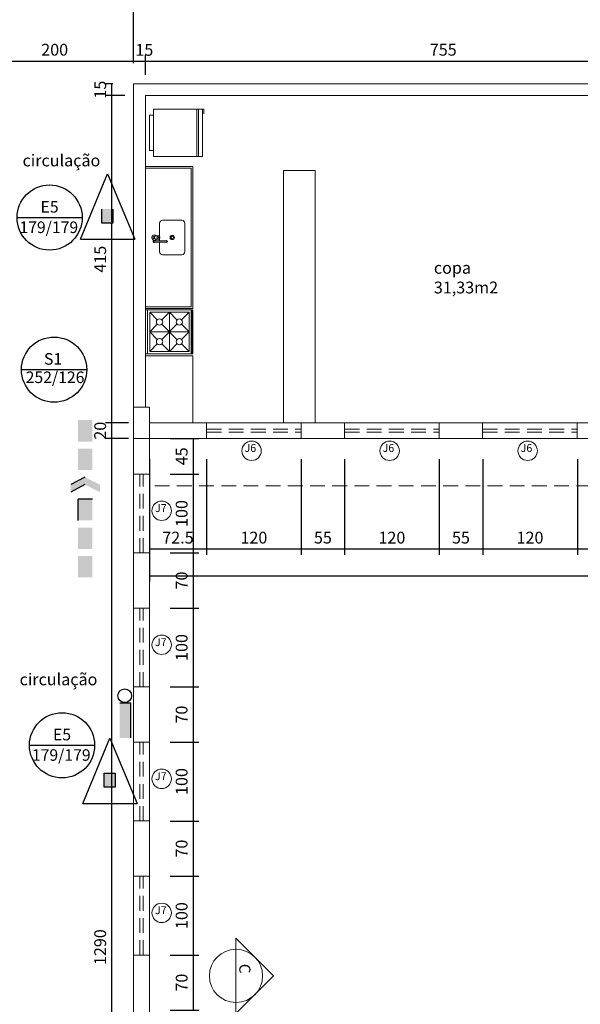
# Model space of a CAD drawing. Extents: x 439 to 1321, y 25 to 109.
# Drawn here: x 654 to 664, y 55 to 72 of the extents above; entities that cross this region are included whole.
import ezdxf
from ezdxf.enums import TextEntityAlignment as Align

# ---------------------------------------------------------------- set-up
doc = ezdxf.new("R2010")
doc.units = 0
doc.header["$MEASUREMENT"] = 0
for name, pattern in [('ACAD_ISO02W100', [15, 12, -3]), ('CONTINUO', [0]), ('HIDDEN', [0.375, 0.25, -0.125])]:
    doc.linetypes.add(name, pattern=pattern)
for name, color, linetype in [('01', 3, 'Continuous'), ('02', 3, 'Continuous'), ('06', 7, 'Continuous'), ('0AUX', 1, 'Continuous'), ('_COTAS', 7, 'CONTINUO'), ('CAIXILHOS', 7, 'Continuous'), ('COTA', 21, 'Continuous'), ('COTAS', 21, 'Continuous'), ('COZ', 3, 'Continuous'), ('Texto', 7, 'Continuous')]:
    doc.layers.add(name, color=color, linetype=linetype)
doc.layers.add('janelas altas', color=3, linetype='ACAD_ISO02W100', lineweight=13)
doc.styles.add('RSA', font='romans.shx')
doc.styles.add('SR100', font='simplex', dxfattribs={"height": 0.25})
doc.styles.get("Standard").update_dxf_attribs({"font": 'times.ttf'})
doc.styles.add('STYLE1', font='arial.ttf')
doc.dimstyles.new('75', dxfattribs={"dimscale": 75, "dimtxt": 0.2, "dimasz": 0.001, "dimexe": 0.1, "dimexo": 0.35, "dimgap": 0.09, "dimtad": 1, "dimzin": 12, "dimdsep": 46, "dimtxsty": 'Standard', "dimblk": 'DOT', "dimcen": 0, "dimclrd": 21, "dimclre": 21, "dimclrt": 21, "dimadec": 0, "dimazin": 0, "dimtfac": 1, "dimtix": 1, "dimtmove": 2, "dimatfit": 3, "dimldrblk": 'DOT', "dimfxl": 0, "dimtolj": 1, "dimtzin": 12, "dimarcsym": 0})

# ---------------------------------------------------------------- blocks, each defined once
blk = doc.blocks.new('GELADE')
at = {"lineweight": 0}
for p, q in [((-27.5, 60), (-27.5, 0)), ((27.5, 60), (-27.5, 60)), ((27.5, 60), (34.5, 60)), ((27.5, 0), (27.5, 60)), ((29.5, 0), (29.5, 60)), ((34.5, 60), (34.5, 0)), ((-27.5, 0), (27.5, 0)), ((34.5, 0), (27.5, 0)), ((34.5, 0), (36.5, 0)), ((36.5, 0), (36.5, 6))]:
    blk.add_line(p, q, dxfattribs=at)
blk.add_lwpolyline([(-27.5, 52.5), (-32.5, 52.5), (-32.5, 7.5), (-27.5, 7.5)], dxfattribs=at)
blk = doc.blocks.new('GELADEIRA')
at = {"lineweight": 0, "rotation": 270}
blk.add_blockref('GELADE', (-30, 34.5), dxfattribs=at)
blk = doc.blocks.new('FOG-4-PL')
at = {"layer": 'COZ', "lineweight": 0}
for p, q in [((0, 0.277), (0, -0.278)), ((0, 0.277), (0.6, 0.277)), ((0.025, 0.277), (0.025, -0.278)), ((0.054, 0.25), (0.15, 0.153)), ((0.054, 0.25), (0.554, 0.25)), ((0.054, 0.25), (0.054, -0.25)), ((0.207, 0.153), (0.304, 0.25)), ((0.304, 0.25), (0.4, 0.153)), ((0.304, 0.25), (0.304, -0.25)), ((0.457, 0.153), (0.554, 0.25)), ((0.554, 0.25), (0.554, -0.25)), ((0.579, 0.277), (0.579, -0.278)), ((0.589, 0.277), (0.589, -0.278)), ((0.6, 0.277), (0.6, -0.278)), ((0.054, 0), (0.15, 0.097)), ((0.15, -0.097), (0.054, 0)), ((0.054, 0), (0.554, 0)), ((0.207, -0.097), (0.4, 0.097)), ((0.207, 0.097), (0.4, -0.097)), ((0.457, 0.097), (0.554, 0)), ((0.554, 0), (0.457, -0.097)), ((0.054, -0.25), (0.15, -0.153)), ((0.304, -0.25), (0.207, -0.153)), ((0.4, -0.153), (0.304, -0.25)), ((0.457, -0.153), (0.554, -0.25)), ((0, -0.278), (0.6, -0.278)), ((0.054, -0.25), (0.554, -0.25))]:
    blk.add_line(p, q, dxfattribs=at)
for centre in [(0.179, 0.125), (0.429, 0.125), (0.179, -0.125), (0.429, -0.125)]:
    blk.add_circle(centre, 0.04, dxfattribs=at)
blk = doc.blocks.new('F004')
at = {"lineweight": 0}
blk.add_line((7.5, -4.5), (7.5, -2.4), dxfattribs=at)
for points in [[(13.4, -6.5), (13.4, -20, 0.414214), (17.4, -24), (44.4, -24, 0.414214), (48.4, -20), (48.4, 20, 0.414214), (44.4, 24), (17.4, 24, 0.414214), (13.4, 20), (13.4, 0.7)], [(6.7, 1.7), (6, 1.7, 0.546464), (4.4, -0.7, -0.10784), (4.5, -1.1), (4.5, -5.5)], [(11.7, 2.5), (8, 2.5, 0.133256), (7.3, 2.3, 0.106756), (6.7, 1.8, 0.082828), (6.3, 1, 0.071352), (6.2, 0, 0.071352), (6.3, -1, 0.082828), (6.7, -1.8, 0.106756), (7.3, -2.3, 0.133256), (8, -2.5), (11.7, -2.5)], [(4.4, -0.7, 0.293273), (6, -1.8), (6.7, -1.8)], [(13.4, -1), (13.4, -4.5, 0.414214)]]:
    blk.add_lwpolyline(points, format="xyb", dxfattribs=at)
for points in [[(11.7, -2.5, 0.133256), (12.4, -2.3, 0.106756), (13, -1.8, 0.082828), (13.3, -1, 0.071352), (13.5, 0, 0.071352), (13.3, 1, 0.082828), (13, 1.8, 0.106756), (12.4, 2.3, 0.133256), (11.7, 2.5, 0.133256), (11.1, 2.3, 0.106756), (10.5, 1.8, 0.082828), (10.1, 1, 0.071352), (10, 0, 0.071352), (10.1, -1, 0.082828), (10.5, -1.8, 0.106756), (11.1, -2.3, 0.133256)], [(12.5, 0.7, 0.133256), (12.3, 0.7, 0.106756), (12.1, 0.5, 0.082828), (12, 0.3, 0.071352), (11.9, 0, 0.071352), (12, -0.3, 0.082828), (12.1, -0.5, 0.106756), (12.3, -0.7, 0.133256), (12.5, -0.8, 0.133256), (12.7, -0.7, 0.106756), (12.8, -0.5, 0.082828), (13, -0.3, 0.071352), (13, 0, 0.071352), (13, 0.3, 0.082828), (12.8, 0.5, 0.106756), (12.7, 0.7, 0.133256)], [(6, -6.5), (23, -6.5, 1), (23, -4.5), (6, -4.5, 1)]]:
    blk.add_lwpolyline(points, format="xyb", close=True, dxfattribs=at)
for radius in [3, 1.75]:
    blk.add_circle((30.9, 0), radius, dxfattribs=at)
for centre, radius, start, end in [((6, 0), 3.5, 45.5847, 244.6231), ((6, -5.5), 1.5, 41.8103, 318.1897), ((6, 0), 3.5, 295.3769, 314.4153), ((23, -5.5), 1.25, 233.1301, 126.8699)]:
    blk.add_arc(centre, radius, start, end, dxfattribs=at)
blk = doc.blocks.new('pia')
at = {"lineweight": 0}
blk.add_blockref('F004', (-13.5, -0.5), dxfattribs=at)
blk = doc.blocks.new('CORTE')
at = {"lineweight": 0}
blk.add_lwpolyline([(-0.849, 0), (0, 0), (-0.424, 0.424)], close=True, dxfattribs=at)
blk.add_circle((-0.424, 0), 0.3, dxfattribs=at)
at = {"lineweight": 0, "style": 'SR100'}
blk.add_attdef('1', text='', height=0.125, dxfattribs=at).set_placement((-0.424, 0.1), align=Align.MIDDLE)
blk = doc.blocks.new('_DOT')
at = {"color": 0, "linetype": 'ByBlock', "lineweight": 0}
blk.add_line((-0.5, 0), (-1, 0), dxfattribs=at)
at = {"color": 0, "linetype": 'ByBlock', "lineweight": 0, "const_width": 0.5}
blk.add_lwpolyline([(-0.25, 0, 1), (0.25, 0, 1)], format="xyb", close=True, dxfattribs=at)
blk = doc.blocks.new('*D240')
at = {"layer": 'COTAS', "color": 21, "lineweight": -2, "transparency": 16777216}
for p, q in [((653.559, 71.208), (653.559, 70.958)), ((656.226, 70.825), (656.226, 70.958)), ((653.56, 70.858), (656.225, 70.858))]:
    blk.add_line(p, q, dxfattribs=at)
at = {"layer": 'Defpoints', "color": 0, "transparency": 16777216}
for p in [(653.559, 70.858), (656.226, 70.858), (656.226, 70.475)]:
    blk.add_point(p, dxfattribs=at)
at = {"layer": 'COTAS', "color": 21, "lineweight": -2, "transparency": 16777216, "xscale": 0.001, "yscale": 0.001, "zscale": 0.001, "rotation": 180}
blk.add_blockref('_DOT', (653.559, 70.858), dxfattribs=at)
at = {"layer": 'COTAS', "color": 21, "lineweight": -2, "transparency": 16777216, "xscale": 0.001, "yscale": 0.001, "zscale": 0.001}
blk.add_blockref('_DOT', (656.226, 70.858), dxfattribs=at)
at = {"layer": 'COTAS', "color": 21, "lineweight": 0, "transparency": 16777216, "insert": (654.892, 71.05), "char_height": 0.2, "attachment_point": 5}
blk.add_mtext('\\A1;200', dxfattribs=at)
blk = doc.blocks.new('*D250')
at = {"layer": 'COTAS', "color": 21, "lineweight": -2, "transparency": 16777216}
for p, q in [((656.226, 70.825), (656.226, 70.958)), ((656.426, 70.625), (656.426, 70.958)), ((656.227, 70.858), (656.425, 70.858))]:
    blk.add_line(p, q, dxfattribs=at)
at = {"layer": 'Defpoints', "color": 0, "transparency": 16777216}
for p in [(656.426, 70.858), (656.226, 70.475), (656.426, 70.275)]:
    blk.add_point(p, dxfattribs=at)
at = {"layer": 'COTAS', "color": 21, "lineweight": -2, "transparency": 16777216, "xscale": 0.001, "yscale": 0.001, "zscale": 0.001, "rotation": 180}
blk.add_blockref('_DOT', (656.226, 70.858), dxfattribs=at)
at = {"layer": 'COTAS', "color": 21, "lineweight": -2, "transparency": 16777216, "xscale": 0.001, "yscale": 0.001, "zscale": 0.001}
blk.add_blockref('_DOT', (656.426, 70.858), dxfattribs=at)
at = {"layer": 'COTAS', "color": 21, "lineweight": 0, "transparency": 16777216, "insert": (656.407, 71.048), "char_height": 0.2, "attachment_point": 5}
blk.add_mtext('\\A1;15', dxfattribs=at)
blk = doc.blocks.new('*D251')
at = {"layer": 'COTAS', "color": 21, "lineweight": -2, "transparency": 16777216}
for p, q in [((656.426, 70.625), (656.426, 70.958)), ((666.492, 70.625), (666.492, 70.958)), ((656.427, 70.858), (666.491, 70.858))]:
    blk.add_line(p, q, dxfattribs=at)
at = {"layer": 'Defpoints', "color": 0, "transparency": 16777216}
for p in [(666.492, 70.858), (656.426, 70.275), (666.492, 70.275)]:
    blk.add_point(p, dxfattribs=at)
at = {"layer": 'COTAS', "color": 21, "lineweight": -2, "transparency": 16777216, "xscale": 0.001, "yscale": 0.001, "zscale": 0.001, "rotation": 180}
blk.add_blockref('_DOT', (656.426, 70.858), dxfattribs=at)
at = {"layer": 'COTAS', "color": 21, "lineweight": -2, "transparency": 16777216, "xscale": 0.001, "yscale": 0.001, "zscale": 0.001}
blk.add_blockref('_DOT', (666.492, 70.858), dxfattribs=at)
at = {"layer": 'COTAS', "color": 21, "lineweight": 0, "transparency": 16777216, "insert": (661.459, 71.05), "char_height": 0.2, "attachment_point": 5}
blk.add_mtext('\\A1;755', dxfattribs=at)
blk = doc.blocks.new('*D268')
at = {"layer": 'COTAS', "color": 21, "lineweight": -2, "transparency": 16777216}
for p, q in [((656.226, 70.825), (656.226, 72.341)), ((696.759, 70.825), (696.759, 72.341)), ((656.227, 72.241), (696.758, 72.241))]:
    blk.add_line(p, q, dxfattribs=at)
at = {"layer": 'Defpoints', "color": 0, "transparency": 16777216}
for p in [(696.759, 72.241), (656.226, 70.475), (696.759, 70.475)]:
    blk.add_point(p, dxfattribs=at)
at = {"layer": 'COTAS', "color": 21, "lineweight": -2, "transparency": 16777216, "xscale": 0.001, "yscale": 0.001, "zscale": 0.001, "rotation": 180}
blk.add_blockref('_DOT', (656.226, 72.241), dxfattribs=at)
at = {"layer": 'COTAS', "color": 21, "lineweight": -2, "transparency": 16777216, "xscale": 0.001, "yscale": 0.001, "zscale": 0.001}
blk.add_blockref('_DOT', (696.759, 72.241), dxfattribs=at)
at = {"layer": 'COTAS', "color": 21, "lineweight": 0, "transparency": 16777216, "insert": (677.102, 72.44), "char_height": 0.2, "attachment_point": 5}
blk.add_mtext('\\A1;3040', dxfattribs=at)
blk = doc.blocks.new('*D278')
at = {"layer": 'COTAS', "color": 21, "lineweight": -2, "transparency": 16777216}
for p, q in [((655.876, 70.475), (655.753, 70.475)), ((655.853, 70.476), (655.853, 70.477)), ((655.853, 70.475), (655.853, 70.275)), ((656.076, 70.275), (655.753, 70.275)), ((655.853, 70.274), (655.853, 70.273))]:
    blk.add_line(p, q, dxfattribs=at)
at = {"layer": 'Defpoints', "color": 0, "transparency": 16777216}
for p in [(656.226, 70.475), (655.853, 70.275), (656.426, 70.275)]:
    blk.add_point(p, dxfattribs=at)
at = {"layer": 'COTAS', "color": 21, "lineweight": -2, "transparency": 16777216, "xscale": 0.001, "yscale": 0.001, "zscale": 0.001}
for p, rotation in [((655.853, 70.475), 270), ((655.853, 70.275), 90)]:
    blk.add_blockref('_DOT', p, dxfattribs=dict(at, rotation=rotation))
at = {"layer": 'COTAS', "color": 21, "lineweight": 0, "transparency": 16777216, "insert": (655.661, 70.375), "char_height": 0.2, "attachment_point": 5, "rotation": 90}
blk.add_mtext('\\A1;15', dxfattribs=at)
blk = doc.blocks.new('*D279')
at = {"layer": 'COTAS', "color": 21, "lineweight": -2, "transparency": 16777216}
for p, q in [((656.076, 70.275), (655.753, 70.275)), ((655.853, 70.274), (655.853, 64.743)), ((656.142, 64.742), (655.753, 64.742))]:
    blk.add_line(p, q, dxfattribs=at)
at = {"layer": 'Defpoints', "color": 0, "transparency": 16777216}
for p in [(656.426, 70.275), (655.853, 64.742), (656.492, 64.742)]:
    blk.add_point(p, dxfattribs=at)
at = {"layer": 'COTAS', "color": 21, "lineweight": -2, "transparency": 16777216, "xscale": 0.001, "yscale": 0.001, "zscale": 0.001}
for p, rotation in [((655.853, 70.275), 90), ((655.853, 64.742), 270)]:
    blk.add_blockref('_DOT', p, dxfattribs=dict(at, rotation=rotation))
at = {"layer": 'COTAS', "color": 21, "lineweight": 0, "transparency": 16777216, "insert": (655.661, 67.508), "char_height": 0.2, "attachment_point": 5, "rotation": 90}
blk.add_mtext('\\A1;415', dxfattribs=at)
blk = doc.blocks.new('*D280')
at = {"layer": 'COTAS', "color": 21, "lineweight": -2, "transparency": 16777216}
for p, q in [((656.142, 64.742), (655.753, 64.742)), ((655.853, 64.743), (655.853, 64.744)), ((655.853, 64.742), (655.853, 64.475)), ((656.142, 64.475), (655.753, 64.475)), ((655.853, 64.474), (655.853, 64.473))]:
    blk.add_line(p, q, dxfattribs=at)
at = {"layer": 'Defpoints', "color": 0, "transparency": 16777216}
for p in [(656.492, 64.742), (655.853, 64.475), (656.492, 64.475)]:
    blk.add_point(p, dxfattribs=at)
at = {"layer": 'COTAS', "color": 21, "lineweight": -2, "transparency": 16777216, "xscale": 0.001, "yscale": 0.001, "zscale": 0.001}
for p, rotation in [((655.853, 64.742), 270), ((655.853, 64.475), 90)]:
    blk.add_blockref('_DOT', p, dxfattribs=dict(at, rotation=rotation))
at = {"layer": 'COTAS', "color": 21, "lineweight": 0, "transparency": 16777216, "insert": (655.661, 64.608), "char_height": 0.2, "attachment_point": 5, "rotation": 90}
blk.add_mtext('\\A1;20', dxfattribs=at)
blk = doc.blocks.new('*D281')
at = {"layer": '06', "color": 21, "lineweight": -2, "transparency": 16777216}
for p, q in [((656.142, 64.475), (655.753, 64.475)), ((655.853, 64.474), (655.853, 47.276)), ((656.009, 47.275), (655.753, 47.275))]:
    blk.add_line(p, q, dxfattribs=at)
at = {"layer": 'Defpoints', "color": 0, "transparency": 16777216}
for p in [(656.492, 64.475), (655.853, 47.275), (656.359, 47.275)]:
    blk.add_point(p, dxfattribs=at)
at = {"layer": '06', "color": 21, "lineweight": -2, "transparency": 16777216, "xscale": 0.001, "yscale": 0.001, "zscale": 0.001}
for p, rotation in [((655.853, 64.475), 90), ((655.853, 47.275), 270)]:
    blk.add_blockref('_DOT', p, dxfattribs=dict(at, rotation=rotation))
at = {"layer": '06', "color": 21, "lineweight": 0, "transparency": 16777216, "insert": (655.661, 55.875), "char_height": 0.2, "attachment_point": 5, "rotation": 90}
blk.add_mtext('\\A1;1290', dxfattribs=at)
blk = doc.blocks.new('*D288')
at = {"layer": 'COTAS', "color": 21, "lineweight": -2, "transparency": 16777216}
for p, q in [((656.842, 64.475), (657.33, 64.475)), ((657.23, 64.474), (657.23, 63.876)), ((656.842, 63.875), (657.33, 63.875))]:
    blk.add_line(p, q, dxfattribs=at)
at = {"layer": 'Defpoints', "color": 0, "transparency": 16777216}
for p in [(656.492, 64.475), (656.492, 63.875), (657.23, 63.875)]:
    blk.add_point(p, dxfattribs=at)
at = {"layer": 'COTAS', "color": 21, "lineweight": -2, "transparency": 16777216, "xscale": 0.001, "yscale": 0.001, "zscale": 0.001}
for p, rotation in [((657.23, 64.475), 90), ((657.23, 63.875), 270)]:
    blk.add_blockref('_DOT', p, dxfattribs=dict(at, rotation=rotation))
at = {"layer": 'COTAS', "color": 21, "lineweight": 0, "transparency": 16777216, "insert": (657.038, 64.175), "char_height": 0.2, "attachment_point": 5, "rotation": 90}
blk.add_mtext('\\A1;45', dxfattribs=at)
blk = doc.blocks.new('*D289')
at = {"layer": 'COTAS', "color": 21, "lineweight": -2, "transparency": 16777216}
for p, q in [((656.842, 63.875), (657.33, 63.875)), ((657.23, 63.874), (657.23, 62.543)), ((656.842, 62.542), (657.33, 62.542))]:
    blk.add_line(p, q, dxfattribs=at)
at = {"layer": 'Defpoints', "color": 0, "transparency": 16777216}
for p in [(656.492, 63.875), (656.492, 62.542), (657.23, 62.542)]:
    blk.add_point(p, dxfattribs=at)
at = {"layer": 'COTAS', "color": 21, "lineweight": -2, "transparency": 16777216, "xscale": 0.001, "yscale": 0.001, "zscale": 0.001}
for p, rotation in [((657.23, 63.875), 90), ((657.23, 62.542), 270)]:
    blk.add_blockref('_DOT', p, dxfattribs=dict(at, rotation=rotation))
at = {"layer": 'COTAS', "color": 21, "lineweight": 0, "transparency": 16777216, "insert": (657.038, 63.208), "char_height": 0.2, "attachment_point": 5, "rotation": 90}
blk.add_mtext('\\A1;100', dxfattribs=at)
blk = doc.blocks.new('*D290')
at = {"layer": 'COTAS', "color": 21, "lineweight": -2, "transparency": 16777216}
for p, q in [((656.842, 62.542), (657.33, 62.542)), ((657.23, 62.541), (657.23, 61.609)), ((656.842, 61.608), (657.33, 61.608))]:
    blk.add_line(p, q, dxfattribs=at)
at = {"layer": 'Defpoints', "color": 0, "transparency": 16777216}
for p in [(656.492, 62.542), (656.492, 61.608), (657.23, 61.608)]:
    blk.add_point(p, dxfattribs=at)
at = {"layer": 'COTAS', "color": 21, "lineweight": -2, "transparency": 16777216, "xscale": 0.001, "yscale": 0.001, "zscale": 0.001}
for p, rotation in [((657.23, 62.542), 90), ((657.23, 61.608), 270)]:
    blk.add_blockref('_DOT', p, dxfattribs=dict(at, rotation=rotation))
at = {"layer": 'COTAS', "color": 21, "lineweight": 0, "transparency": 16777216, "insert": (657.038, 62.075), "char_height": 0.2, "attachment_point": 5, "rotation": 90}
blk.add_mtext('\\A1;70', dxfattribs=at)
blk = doc.blocks.new('*D291')
at = {"layer": 'COTAS', "color": 21, "lineweight": -2, "transparency": 16777216}
for p, q in [((656.842, 61.608), (657.33, 61.608)), ((657.23, 61.607), (657.23, 60.276)), ((656.842, 60.275), (657.33, 60.275))]:
    blk.add_line(p, q, dxfattribs=at)
at = {"layer": 'Defpoints', "color": 0, "transparency": 16777216}
for p in [(656.492, 61.608), (656.492, 60.275), (657.23, 60.275)]:
    blk.add_point(p, dxfattribs=at)
at = {"layer": 'COTAS', "color": 21, "lineweight": -2, "transparency": 16777216, "xscale": 0.001, "yscale": 0.001, "zscale": 0.001}
for p, rotation in [((657.23, 61.608), 90), ((657.23, 60.275), 270)]:
    blk.add_blockref('_DOT', p, dxfattribs=dict(at, rotation=rotation))
at = {"layer": 'COTAS', "color": 21, "lineweight": 0, "transparency": 16777216, "insert": (657.038, 60.942), "char_height": 0.2, "attachment_point": 5, "rotation": 90}
blk.add_mtext('\\A1;100', dxfattribs=at)
blk = doc.blocks.new('*D292')
at = {"layer": 'COTAS', "color": 21, "lineweight": -2, "transparency": 16777216}
for p, q in [((656.842, 60.275), (657.33, 60.275)), ((657.23, 60.274), (657.23, 59.343)), ((656.842, 59.342), (657.33, 59.342))]:
    blk.add_line(p, q, dxfattribs=at)
at = {"layer": 'Defpoints', "color": 0, "transparency": 16777216}
for p in [(656.492, 60.275), (656.492, 59.342), (657.23, 59.342)]:
    blk.add_point(p, dxfattribs=at)
at = {"layer": 'COTAS', "color": 21, "lineweight": -2, "transparency": 16777216, "xscale": 0.001, "yscale": 0.001, "zscale": 0.001}
for p, rotation in [((657.23, 60.275), 90), ((657.23, 59.342), 270)]:
    blk.add_blockref('_DOT', p, dxfattribs=dict(at, rotation=rotation))
at = {"layer": 'COTAS', "color": 21, "lineweight": 0, "transparency": 16777216, "insert": (657.038, 59.808), "char_height": 0.2, "attachment_point": 5, "rotation": 90}
blk.add_mtext('\\A1;70', dxfattribs=at)
blk = doc.blocks.new('*D293')
at = {"layer": 'COTAS', "color": 21, "lineweight": -2, "transparency": 16777216}
for p, q in [((656.842, 59.342), (657.33, 59.342)), ((657.23, 59.341), (657.23, 58.009)), ((656.842, 58.008), (657.33, 58.008))]:
    blk.add_line(p, q, dxfattribs=at)
at = {"layer": 'Defpoints', "color": 0, "transparency": 16777216}
for p in [(656.492, 59.342), (656.492, 58.008), (657.23, 58.008)]:
    blk.add_point(p, dxfattribs=at)
at = {"layer": 'COTAS', "color": 21, "lineweight": -2, "transparency": 16777216, "xscale": 0.001, "yscale": 0.001, "zscale": 0.001}
for p, rotation in [((657.23, 59.342), 90), ((657.23, 58.008), 270)]:
    blk.add_blockref('_DOT', p, dxfattribs=dict(at, rotation=rotation))
at = {"layer": 'COTAS', "color": 21, "lineweight": 0, "transparency": 16777216, "insert": (657.038, 58.675), "char_height": 0.2, "attachment_point": 5, "rotation": 90}
blk.add_mtext('\\A1;100', dxfattribs=at)
blk = doc.blocks.new('*D294')
at = {"layer": 'COTAS', "color": 21, "lineweight": -2, "transparency": 16777216}
for p, q in [((656.842, 58.008), (657.33, 58.008)), ((657.23, 58.007), (657.23, 57.076)), ((656.842, 57.075), (657.33, 57.075))]:
    blk.add_line(p, q, dxfattribs=at)
at = {"layer": 'Defpoints', "color": 0, "transparency": 16777216}
for p in [(656.492, 58.008), (656.492, 57.075), (657.23, 57.075)]:
    blk.add_point(p, dxfattribs=at)
at = {"layer": 'COTAS', "color": 21, "lineweight": -2, "transparency": 16777216, "xscale": 0.001, "yscale": 0.001, "zscale": 0.001}
for p, rotation in [((657.23, 58.008), 90), ((657.23, 57.075), 270)]:
    blk.add_blockref('_DOT', p, dxfattribs=dict(at, rotation=rotation))
at = {"layer": 'COTAS', "color": 21, "lineweight": 0, "transparency": 16777216, "insert": (657.038, 57.542), "char_height": 0.2, "attachment_point": 5, "rotation": 90}
blk.add_mtext('\\A1;70', dxfattribs=at)
blk = doc.blocks.new('*D295')
at = {"layer": 'COTAS', "color": 21, "lineweight": -2, "transparency": 16777216}
for p, q in [((656.842, 57.075), (657.33, 57.075)), ((657.23, 57.074), (657.23, 55.743)), ((656.842, 55.742), (657.33, 55.742))]:
    blk.add_line(p, q, dxfattribs=at)
at = {"layer": 'Defpoints', "color": 0, "transparency": 16777216}
for p in [(656.492, 57.075), (656.492, 55.742), (657.23, 55.742)]:
    blk.add_point(p, dxfattribs=at)
at = {"layer": 'COTAS', "color": 21, "lineweight": -2, "transparency": 16777216, "xscale": 0.001, "yscale": 0.001, "zscale": 0.001}
for p, rotation in [((657.23, 57.075), 90), ((657.23, 55.742), 270)]:
    blk.add_blockref('_DOT', p, dxfattribs=dict(at, rotation=rotation))
at = {"layer": 'COTAS', "color": 21, "lineweight": 0, "transparency": 16777216, "insert": (657.038, 56.408), "char_height": 0.2, "attachment_point": 5, "rotation": 90}
blk.add_mtext('\\A1;100', dxfattribs=at)
blk = doc.blocks.new('*D296')
at = {"layer": 'COTAS', "color": 21, "lineweight": -2, "transparency": 16777216}
for p, q in [((656.842, 55.742), (657.33, 55.742)), ((657.23, 55.741), (657.23, 54.809)), ((656.842, 54.808), (657.33, 54.808))]:
    blk.add_line(p, q, dxfattribs=at)
at = {"layer": 'Defpoints', "color": 0, "transparency": 16777216}
for p in [(656.492, 55.742), (656.492, 54.808), (657.23, 54.808)]:
    blk.add_point(p, dxfattribs=at)
at = {"layer": 'COTAS', "color": 21, "lineweight": -2, "transparency": 16777216, "xscale": 0.001, "yscale": 0.001, "zscale": 0.001}
for p, rotation in [((657.23, 55.742), 90), ((657.23, 54.808), 270)]:
    blk.add_blockref('_DOT', p, dxfattribs=dict(at, rotation=rotation))
at = {"layer": 'COTAS', "color": 21, "lineweight": 0, "transparency": 16777216, "insert": (657.038, 55.275), "char_height": 0.2, "attachment_point": 5, "rotation": 90}
blk.add_mtext('\\A1;70', dxfattribs=at)
blk = doc.blocks.new('*D299')
at = {"layer": 'COTAS', "color": 21, "lineweight": -2, "transparency": 16777216}
for p, q in [((656.492, 64.125), (656.492, 62.508)), ((657.459, 64.125), (657.459, 62.508)), ((656.493, 62.608), (657.458, 62.608))]:
    blk.add_line(p, q, dxfattribs=at)
at = {"layer": 'Defpoints', "color": 0, "transparency": 16777216}
for p in [(656.492, 64.475), (657.459, 64.475), (657.459, 62.608)]:
    blk.add_point(p, dxfattribs=at)
at = {"layer": 'COTAS', "color": 21, "lineweight": -2, "transparency": 16777216, "xscale": 0.001, "yscale": 0.001, "zscale": 0.001, "rotation": 180}
blk.add_blockref('_DOT', (656.492, 62.608), dxfattribs=at)
at = {"layer": 'COTAS', "color": 21, "lineweight": -2, "transparency": 16777216, "xscale": 0.001, "yscale": 0.001, "zscale": 0.001}
blk.add_blockref('_DOT', (657.459, 62.608), dxfattribs=at)
at = {"layer": 'COTAS', "color": 21, "lineweight": 0, "transparency": 16777216, "insert": (656.976, 62.8), "char_height": 0.2, "attachment_point": 5}
blk.add_mtext('\\A1;72.5', dxfattribs=at)
blk = doc.blocks.new('*D300')
at = {"layer": 'COTAS', "color": 21, "lineweight": -2, "transparency": 16777216}
for p, q in [((657.459, 64.125), (657.459, 62.508)), ((659.059, 64.125), (659.059, 62.508)), ((657.46, 62.608), (659.058, 62.608))]:
    blk.add_line(p, q, dxfattribs=at)
at = {"layer": 'Defpoints', "color": 0, "transparency": 16777216}
for p in [(657.459, 64.475), (659.059, 64.475), (659.059, 62.608)]:
    blk.add_point(p, dxfattribs=at)
at = {"layer": 'COTAS', "color": 21, "lineweight": -2, "transparency": 16777216, "xscale": 0.001, "yscale": 0.001, "zscale": 0.001, "rotation": 180}
blk.add_blockref('_DOT', (657.459, 62.608), dxfattribs=at)
at = {"layer": 'COTAS', "color": 21, "lineweight": -2, "transparency": 16777216, "xscale": 0.001, "yscale": 0.001, "zscale": 0.001}
blk.add_blockref('_DOT', (659.059, 62.608), dxfattribs=at)
at = {"layer": 'COTAS', "color": 21, "lineweight": 0, "transparency": 16777216, "insert": (658.259, 62.8), "char_height": 0.2, "attachment_point": 5}
blk.add_mtext('\\A1;120', dxfattribs=at)
blk = doc.blocks.new('*D301')
at = {"layer": 'COTAS', "color": 21, "lineweight": -2, "transparency": 16777216}
for p, q in [((659.059, 64.125), (659.059, 62.508)), ((659.792, 64.125), (659.792, 62.508)), ((659.06, 62.608), (659.791, 62.608))]:
    blk.add_line(p, q, dxfattribs=at)
at = {"layer": 'Defpoints', "color": 0, "transparency": 16777216}
for p in [(659.059, 64.475), (659.792, 64.475), (659.792, 62.608)]:
    blk.add_point(p, dxfattribs=at)
at = {"layer": 'COTAS', "color": 21, "lineweight": -2, "transparency": 16777216, "xscale": 0.001, "yscale": 0.001, "zscale": 0.001, "rotation": 180}
blk.add_blockref('_DOT', (659.059, 62.608), dxfattribs=at)
at = {"layer": 'COTAS', "color": 21, "lineweight": -2, "transparency": 16777216, "xscale": 0.001, "yscale": 0.001, "zscale": 0.001}
blk.add_blockref('_DOT', (659.792, 62.608), dxfattribs=at)
at = {"layer": 'COTAS', "color": 21, "lineweight": 0, "transparency": 16777216, "insert": (659.426, 62.8), "char_height": 0.2, "attachment_point": 5}
blk.add_mtext('\\A1;55', dxfattribs=at)
blk = doc.blocks.new('*D302')
at = {"layer": 'COTAS', "color": 21, "lineweight": -2, "transparency": 16777216}
for p, q in [((659.792, 64.125), (659.792, 62.508)), ((661.392, 64.125), (661.392, 62.508)), ((659.793, 62.608), (661.391, 62.608))]:
    blk.add_line(p, q, dxfattribs=at)
at = {"layer": 'Defpoints', "color": 0, "transparency": 16777216}
for p in [(659.792, 64.475), (661.392, 64.475), (661.392, 62.608)]:
    blk.add_point(p, dxfattribs=at)
at = {"layer": 'COTAS', "color": 21, "lineweight": -2, "transparency": 16777216, "xscale": 0.001, "yscale": 0.001, "zscale": 0.001, "rotation": 180}
blk.add_blockref('_DOT', (659.792, 62.608), dxfattribs=at)
at = {"layer": 'COTAS', "color": 21, "lineweight": -2, "transparency": 16777216, "xscale": 0.001, "yscale": 0.001, "zscale": 0.001}
blk.add_blockref('_DOT', (661.392, 62.608), dxfattribs=at)
at = {"layer": 'COTAS', "color": 21, "lineweight": 0, "transparency": 16777216, "insert": (660.592, 62.8), "char_height": 0.2, "attachment_point": 5}
blk.add_mtext('\\A1;120', dxfattribs=at)
blk = doc.blocks.new('*D303')
at = {"layer": 'COTAS', "color": 21, "lineweight": -2, "transparency": 16777216}
for p, q in [((661.392, 64.125), (661.392, 62.508)), ((662.126, 64.125), (662.126, 62.508)), ((661.393, 62.608), (662.125, 62.608))]:
    blk.add_line(p, q, dxfattribs=at)
at = {"layer": 'Defpoints', "color": 0, "transparency": 16777216}
for p in [(661.392, 64.475), (662.126, 64.475), (662.126, 62.608)]:
    blk.add_point(p, dxfattribs=at)
at = {"layer": 'COTAS', "color": 21, "lineweight": -2, "transparency": 16777216, "xscale": 0.001, "yscale": 0.001, "zscale": 0.001, "rotation": 180}
blk.add_blockref('_DOT', (661.392, 62.608), dxfattribs=at)
at = {"layer": 'COTAS', "color": 21, "lineweight": -2, "transparency": 16777216, "xscale": 0.001, "yscale": 0.001, "zscale": 0.001}
blk.add_blockref('_DOT', (662.126, 62.608), dxfattribs=at)
at = {"layer": 'COTAS', "color": 21, "lineweight": 0, "transparency": 16777216, "insert": (661.759, 62.8), "char_height": 0.2, "attachment_point": 5}
blk.add_mtext('\\A1;55', dxfattribs=at)
blk = doc.blocks.new('*D304')
at = {"layer": 'COTAS', "color": 21, "lineweight": -2, "transparency": 16777216}
for p, q in [((662.126, 64.125), (662.126, 62.508)), ((663.726, 64.125), (663.726, 62.508)), ((662.127, 62.608), (663.725, 62.608))]:
    blk.add_line(p, q, dxfattribs=at)
at = {"layer": 'Defpoints', "color": 0, "transparency": 16777216}
for p in [(662.126, 64.475), (663.726, 64.475), (663.726, 62.608)]:
    blk.add_point(p, dxfattribs=at)
at = {"layer": 'COTAS', "color": 21, "lineweight": -2, "transparency": 16777216, "xscale": 0.001, "yscale": 0.001, "zscale": 0.001, "rotation": 180}
blk.add_blockref('_DOT', (662.126, 62.608), dxfattribs=at)
at = {"layer": 'COTAS', "color": 21, "lineweight": -2, "transparency": 16777216, "xscale": 0.001, "yscale": 0.001, "zscale": 0.001}
blk.add_blockref('_DOT', (663.726, 62.608), dxfattribs=at)
at = {"layer": 'COTAS', "color": 21, "lineweight": 0, "transparency": 16777216, "insert": (662.926, 62.8), "char_height": 0.2, "attachment_point": 5}
blk.add_mtext('\\A1;120', dxfattribs=at)
blk = doc.blocks.new('*D305')
at = {"layer": 'COTAS', "color": 21, "lineweight": -2, "transparency": 16777216}
for p, q in [((663.726, 64.125), (663.726, 62.508)), ((664.459, 63.792), (664.459, 62.508)), ((663.727, 62.608), (664.458, 62.608))]:
    blk.add_line(p, q, dxfattribs=at)
at = {"layer": 'Defpoints', "color": 0, "transparency": 16777216}
for p in [(663.726, 64.475), (664.459, 64.142), (664.459, 62.608)]:
    blk.add_point(p, dxfattribs=at)
at = {"layer": 'COTAS', "color": 21, "lineweight": -2, "transparency": 16777216, "xscale": 0.001, "yscale": 0.001, "zscale": 0.001, "rotation": 180}
blk.add_blockref('_DOT', (663.726, 62.608), dxfattribs=at)
at = {"layer": 'COTAS', "color": 21, "lineweight": -2, "transparency": 16777216, "xscale": 0.001, "yscale": 0.001, "zscale": 0.001}
blk.add_blockref('_DOT', (664.459, 62.608), dxfattribs=at)
at = {"layer": 'COTAS', "color": 21, "lineweight": 0, "transparency": 16777216, "insert": (664.092, 62.8), "char_height": 0.2, "attachment_point": 5}
blk.add_mtext('\\A1;55', dxfattribs=at)
blk = doc.blocks.new('*D343')
at = {"layer": 'COTAS', "color": 21, "lineweight": -2, "transparency": 16777216}
for p, q in [((656.492, 64.125), (656.492, 62.056)), ((706.226, 64.125), (706.226, 62.056)), ((656.493, 62.156), (706.225, 62.156))]:
    blk.add_line(p, q, dxfattribs=at)
at = {"layer": 'Defpoints', "color": 0, "transparency": 16777216}
for p in [(656.492, 64.475), (706.226, 64.475), (706.226, 62.156)]:
    blk.add_point(p, dxfattribs=at)
at = {"layer": 'COTAS', "color": 21, "lineweight": -2, "transparency": 16777216, "xscale": 0.001, "yscale": 0.001, "zscale": 0.001, "rotation": 180}
blk.add_blockref('_DOT', (656.492, 62.156), dxfattribs=at)
at = {"layer": 'COTAS', "color": 21, "lineweight": -2, "transparency": 16777216, "xscale": 0.001, "yscale": 0.001, "zscale": 0.001}
blk.add_blockref('_DOT', (706.226, 62.156), dxfattribs=at)
at = {"layer": 'COTAS', "color": 21, "lineweight": 0, "transparency": 16777216, "insert": (681.359, 62.348), "char_height": 0.2, "attachment_point": 5}
blk.add_mtext('\\A1;3730', dxfattribs=at)
blk = doc.blocks.new('A$C73F05F1E')
at = {"layer": '0AUX', "color": 1, "linetype": 'Continuous', "ltscale": 0.009}
blk.add_line((0, 0.551), (1.102, 0.551), dxfattribs=at)
at = {"layer": '0AUX', "color": 1}
blk.add_circle((0.551, 0.551), 0.551, dxfattribs=at)
at = {"layer": '0AUX', "color": 1, "linetype": 'Continuous', "ltscale": 0.009, "style": 'STYLE1'}
for s, p in [('E5', (0.398, 0.635)), ('179/179', (0.041, 0.289))]:
    blk.add_text(s, height=0.1955, dxfattribs=at).set_placement(p)
blk = doc.blocks.new('A$C1148118D')
at = {"layer": 'CAIXILHOS'}
blk.add_hatch(color=1, dxfattribs=at).paths.add_polyline_path([(0.029, 0), (0.21, 0), (0.21, 0.59), (0.029, 0.59)])
blk.add_hatch(color=1, dxfattribs=at).paths.add_polyline_path([(0.029, 0), (0.21, 0), (0.21, 0.59), (0.029, 0.59)])
at = {"layer": 'Texto', "color": 1}
for p, q in [((0.029, 0.59), (0.21, 0.59)), ((0.029, 0.59), (0.21, 0.59)), ((0.21, 0.59), (0.21, 0)), ((0.21, 0.59), (0.21, 0))]:
    blk.add_line(p, q, dxfattribs=at)
blk.add_circle((0.115, 0.712), 0.115, dxfattribs=at)
blk.add_circle((0.115, 0.712), 0.115, dxfattribs=at)
blk = doc.blocks.new('A$C737C55B6')
blk.add_hatch(color=1).paths.add_polyline_path([(0.547, 0.509), (0.364, 0.509), (0.364, 0.272), (0.547, 0.272)])
at = {"layer": '0AUX', "color": 1, "linetype": 'Continuous', "ltscale": 0.009}
for p, q in [((0, 0), (0.459, 1.103)), ((0.459, 1.103), (0.919, 0)), ((0.364, 0.272), (0.364, 0.509)), ((0.364, 0.509), (0.547, 0.509)), ((0.364, 0.272), (0.364, 0.509)), ((0.364, 0.509), (0.547, 0.509)), ((0.547, 0.509), (0.547, 0.272)), ((0.547, 0.509), (0.547, 0.272)), ((0.547, 0.272), (0.364, 0.272)), ((0.547, 0.272), (0.364, 0.272)), ((0, 0), (0.919, 0))]:
    blk.add_line(p, q, dxfattribs=at)
blk = doc.blocks.new('A$C6ABD490C')
blk.add_hatch(color=1).paths.add_polyline_path([(0.547, 0.509), (0.364, 0.509), (0.364, 0.272), (0.547, 0.272)])
at = {"layer": '0AUX', "color": 1, "linetype": 'Continuous', "ltscale": 0.009}
for p, q in [((0, 0), (0.459, 1.103)), ((0.459, 1.103), (0.919, 0)), ((0.364, 0.272), (0.364, 0.509)), ((0.364, 0.272), (0.364, 0.509)), ((0.547, 0.509), (0.547, 0.272)), ((0.547, 0.509), (0.547, 0.272)), ((0.547, 0.272), (0.364, 0.272)), ((0.547, 0.272), (0.364, 0.272)), ((0, 0), (0.919, 0))]:
    blk.add_line(p, q, dxfattribs=at)
blk = doc.blocks.new('A$C649812BC')
at = {"layer": '0AUX'}
h = blk.add_hatch(color=1, dxfattribs=at)
h.paths.add_polyline_path([(2.66, 0.125), (2.66, 0.367), (2.298, 0.367), (2.298, 0.125)])
h.paths.add_polyline_path([(1.816, 0.125), (2.178, 0.125), (2.178, 0.367), (1.816, 0.367)])
h.paths.add_polyline_path([(1.695, 0.367), (1.334, 0.367), (1.334, 0.125), (1.695, 0.125)])
h.paths.add_polyline_path([(1.09, 0.241), (1.216, 0.492), (1.09, 0.492), (0.965, 0.241), (1.09, 0), (1.216, 0)])
h.paths.add_polyline_path([(0.482, 0.367), (0.482, 0.125), (0.844, 0.125), (0.844, 0.367)])
h.paths.add_polyline_path([(0, 0.367), (0, 0.125), (0.362, 0.125), (0.362, 0.367)])
at = {"layer": '0AUX', "color": 1}
for p, q in [((1.334, 0.367), (1.334, 0.125)), ((0.965, 0.241), (1.09, 0)), ((1.09, 0.241), (1.216, 0)), ((1.695, 0.125), (1.334, 0.125))]:
    blk.add_line(p, q, dxfattribs=at)
blk = doc.blocks.new('PLACA MOD')
at = {"layer": '0AUX', "color": 1, "linetype": 'Continuous', "ltscale": 0.009}
blk.add_line((3172, -9765.4), (3318.9, -9765.4), dxfattribs=at)
blk.add_circle((3245.4, -9765.4), 73.5, dxfattribs=at)
blk = doc.blocks.new('A$C70E61B67')
at = {"color": 1, "lineweight": 211, "xscale": 0.0075, "yscale": 0.0075, "zscale": 0.0075}
blk.add_blockref('PLACA MOD', (-23.79, 73.791), dxfattribs=at)
at = {"layer": '0AUX', "color": 1, "linetype": 'Continuous', "ltscale": 0.009, "style": 'STYLE1'}
for s, p in [('S1', (0.381, 0.635)), ('252/126', (0.071, 0.324))]:
    blk.add_text(s, height=0.1955, dxfattribs=at).set_placement(p)

msp = doc.modelspace()

# ---------------------------------------------------------------- linework, layer by layer
at = {"layer": '01', "lineweight": 0, "ltscale": 0.01}
for centre in [(658.219961, 64.267992), (660.553294, 64.267992), (662.886628, 64.267992), (656.700825, 63.254568), (656.700825, 60.987901), (656.700825, 58.721235), (656.700825, 56.454568)]:
    msp.add_circle(centre, 0.164115, dxfattribs=at)
at = {"layer": '02', "color": 0, "lineweight": 0}
msp.add_line((659.292368, 69.008375), (658.759035, 69.008375), dxfattribs=at)
at = {"layer": '02', "linetype": 'HIDDEN', "lineweight": 0}
for p, q in [((657.459035, 64.635042), (659.059035, 64.635042)), ((659.792368, 64.635042), (661.392368, 64.635042)), ((662.125702, 64.635042), (663.725702, 64.635042)), ((657.459035, 64.581708), (659.059035, 64.581708)), ((659.792368, 64.581708), (661.392368, 64.581708)), ((662.125702, 64.581708), (663.725702, 64.581708)), ((656.332368, 62.541708), (656.332368, 63.875042)), ((656.385702, 62.541708), (656.385702, 63.875042)), ((656.332368, 60.275042), (656.332368, 61.608375)), ((656.385702, 60.275042), (656.385702, 61.608375)), ((656.332368, 58.008375), (656.332368, 59.341708)), ((656.385702, 58.008375), (656.385702, 59.341708)), ((656.332368, 55.741708), (656.332368, 57.075042)), ((656.385702, 55.741708), (656.385702, 57.075042))]:
    msp.add_line(p, q, dxfattribs=at)
at = {"layer": '02', "color": 7, "linetype": 'HIDDEN', "lineweight": 0}
msp.add_line((705.959035, 63.675042), (656.492368, 63.675042), dxfattribs=at)
at = {"layer": '06', "lineweight": 0}
for p, q in [((656.225702, 65.008375), (656.225702, 70.475042)), ((656.425702, 70.475042), (656.225702, 70.475042)), ((665.292368, 70.475042), (656.425702, 70.475042)), ((656.425702, 65.008375), (656.425702, 70.275042)), ((665.292368, 70.275042), (656.425702, 70.275042)), ((656.425702, 69.075042), (657.225702, 69.075042)), ((656.425702, 69.048375), (657.199035, 69.048375)), ((657.199035, 69.048375), (657.199035, 66.701708)), ((657.225702, 69.075042), (657.225702, 66.675042)), ((658.759035, 64.741708), (658.759035, 69.008375)), ((659.292368, 64.741708), (659.292368, 69.008375)), ((656.425702, 66.701708), (657.199035, 66.701708)), ((656.425702, 66.675042), (657.225702, 66.675042)), ((656.425702, 65.875042), (657.225702, 65.875042)), ((657.225702, 65.875042), (657.225702, 64.741708)), ((656.492368, 64.741708), (666.492368, 64.741708)), ((656.225702, 53.141708), (656.225702, 64.475042)), ((656.492368, 53.141708), (656.492368, 64.475042)), ((656.492368, 64.475042), (666.792368, 64.475042))]:
    msp.add_line(p, q, dxfattribs=at)
msp.add_lwpolyline([(656.492368, 65.008375), (656.225702, 65.008375), (656.225702, 64.475042), (656.492368, 64.475042)], close=True, dxfattribs=at)
at = {"layer": 'janelas altas', "lineweight": 0}
for p, q in [((657.459035, 64.741708), (657.459035, 64.475042)), ((659.059035, 64.741708), (659.059035, 64.475042)), ((659.792368, 64.741708), (659.792368, 64.475042)), ((661.392368, 64.741708), (661.392368, 64.475042)), ((662.125702, 64.741708), (662.125702, 64.475042)), ((663.725702, 64.741708), (663.725702, 64.475042)), ((656.492368, 63.875042), (656.225702, 63.875042)), ((656.492368, 62.541708), (656.225702, 62.541708)), ((656.492368, 61.608375), (656.225702, 61.608375)), ((656.492368, 60.275042), (656.225702, 60.275042)), ((656.492368, 59.341708), (656.225702, 59.341708)), ((656.492368, 58.008375), (656.225702, 58.008375)), ((656.492368, 57.075042), (656.225702, 57.075042)), ((656.492368, 55.741708), (656.225702, 55.741708))]:
    msp.add_line(p, q, dxfattribs=at)

# ---------------------------------------------------------------- block references
at = {"color": 1}
for name, p in [('A$C6ABD490C', (655.326568, 67.847514)), ('A$C70E61B67', (654.331087, 65.089656))]:
    msp.add_blockref(name, p, dxfattribs=at)
for name, p in [('A$C73F05F1E', (654.255412, 67.661216)), ('A$C1148118D', (655.961804, 59.414087)), ('A$C73F05F1E', (654.465779, 58.736998))]:
    msp.add_blockref(name, p)
at = {"color": 1, "rotation": 270}
msp.add_blockref('A$C649812BC', (655.16329, 64.786876), dxfattribs=at)
at = {"layer": '02', "lineweight": 0, "ltscale": 0.01}
ref = msp.add_blockref('CORTE', (657.95655, 54.75314), dxfattribs=dict(at, xscale=1.500151066072285, yscale=1.500151066072285, zscale=1.500151066072285, rotation=270))
ref.add_attrib('1_001_001_001_001', 'C', (658.012805, 55.592647), dxfattribs={"layer": '0', "lineweight": 0, "height": 0.187519, "rotation": 270, "style": 'SR100'})
at = {"layer": '06', "lineweight": 0}
for name, p, xscale, yscale, zscale, rotation in [('GELADEIRA', (657.388973, 69.644675), -0.0133333333333334, 0.0133333333333334, 0.0133333333333334, 90), ('FOG-4-PL', (656.425702, 66.278676), -1.333333333333333, 1.333333333333333, 1.333333333333333, 180)]:
    msp.add_blockref(name, p, dxfattribs=dict(at, xscale=xscale, yscale=yscale, zscale=zscale, rotation=rotation))
at = {"layer": '06', "lineweight": 0, "xscale": 0.0121488104264029, "yscale": 0.0121488104264029, "zscale": 0.0121488104264029}
msp.add_blockref('pia', (656.667694, 67.881119), dxfattribs=at)
at = {"layer": '_COTAS', "color": 1}
msp.add_blockref('A$C737C55B6', (655.366305, 58.306781), dxfattribs=at)

# ---------------------------------------------------------------- texts
at = {"layer": '06', "lineweight": 0, "char_height": 0.2, "attachment_point": 1, "style": 'RSA'}
for s, insert in [('circulação', (654.349363, 69.27799)), ('copa\\P31,33m2', (661.300963, 67.462453))]:
    msp.add_mtext(s, dxfattribs=dict(at, insert=insert))
at = {"layer": 'COTA', "color": 3, "lineweight": 0, "ltscale": 0.01, "char_height": 0.1333333, "attachment_point": 9, "style": 'RSA'}
for s, insert in [('J6', (658.29853, 64.207017)), ('J6', (660.631863, 64.207017)), ('J6', (662.965197, 64.207017)), ('J7', (656.784749, 63.191034)), ('J7', (656.784749, 60.924367)), ('J7', (656.784749, 58.6577)), ('J7', (656.784749, 56.391034))]:
    msp.add_mtext(s, dxfattribs=dict(at, insert=insert))
at = {"layer": 'Texto', "color": 7, "lineweight": 0, "insert": (654.299903, 60.50346), "char_height": 0.2, "attachment_point": 1, "style": 'RSA'}
msp.add_mtext('circulação', dxfattribs=at)

# ---------------------------------------------------------------- dimensions: what is measured, and where the dimension line sits
at = {"layer": '06', "lineweight": 0}
dim = msp.add_linear_dim(base=(655.853082, 47.275042), p1=(656.492368, 64.475042), p2=(656.359035, 47.275042), angle=90, dimstyle='75', override={"dimscale": 1, "dimlfac": 75}, dxfattribs=at)
dim.commit()
dim.dimension.update_dxf_attribs({"geometry": '*D281', "text_midpoint": (655.661064, 55.875042)})
at = {"layer": 'COTAS', "lineweight": 0}
for base, p2, picture, middle in [((696.759035, 72.240964), (696.759035, 70.475042), '*D268', (677.101959, 72.439785)), ((656.425702, 70.858039), (656.425702, 70.275042), '*D250', (656.406504, 71.048039))]:
    dim = msp.add_linear_dim(base=base, p1=(656.225702, 70.475042), p2=p2, dimstyle='75', override={"dimscale": 1, "dimlfac": 75}, dxfattribs=at)
    dim.commit()
    dim.dimension.update_dxf_attribs({"geometry": picture, "text_midpoint": middle, "dimtype": 160})
for base, p1, p2, picture, middle in [((656.225702, 70.858039), (653.559035, 70.858039), (656.225702, 70.475042), '*D240', (654.892368, 71.049769)), ((666.492368, 70.858039), (656.425702, 70.275042), (666.492368, 70.275042), '*D251', (661.459035, 71.050057)), ((657.459035, 62.608272), (656.492368, 64.475042), (657.459035, 64.475042), '*D299', (656.975702, 62.800291)), ((706.225702, 62.155944), (656.492368, 64.475042), (706.225702, 64.475042), '*D343', (681.359035, 62.347963)), ((659.059035, 62.608272), (657.459035, 64.475042), (659.059035, 64.475042), '*D300', (658.259035, 62.800002)), ((659.792368, 62.608272), (659.059035, 64.475042), (659.792368, 64.475042), '*D301', (659.425702, 62.800002)), ((661.392368, 62.608272), (659.792368, 64.475042), (661.392368, 64.475042), '*D302', (660.592368, 62.800002)), ((662.125702, 62.608272), (661.392368, 64.475042), (662.125702, 64.475042), '*D303', (661.759035, 62.800002)), ((663.725702, 62.608272), (662.125702, 64.475042), (663.725702, 64.475042), '*D304', (662.925702, 62.800002)), ((664.459035, 62.608272), (663.725702, 64.475042), (664.459035, 64.142403), '*D305', (664.092368, 62.800002))]:
    dim = msp.add_linear_dim(base=base, p1=p1, p2=p2, dimstyle='75', override={"dimscale": 1, "dimlfac": 75}, dxfattribs=at)
    dim.commit()
    dim.dimension.update_dxf_attribs({"geometry": picture, "text_midpoint": middle})
for base, p1, p2, picture, middle in [((655.853082, 70.275042), (656.225702, 70.475042), (656.425702, 70.275042), '*D278', (655.661352, 70.375042)), ((655.853082, 64.741708), (656.425702, 70.275042), (656.492368, 64.741708), '*D279', (655.661352, 67.508375)), ((655.853082, 64.475042), (656.492368, 64.741708), (656.492368, 64.475042), '*D280', (655.661352, 64.608375)), ((657.22972, 63.875042), (656.492368, 64.475042), (656.492368, 63.875042), '*D288', (657.03799, 64.175042)), ((657.22972, 62.541708), (656.492368, 63.875042), (656.492368, 62.541708), '*D289', (657.03799, 63.208375)), ((657.22972, 61.608375), (656.492368, 62.541708), (656.492368, 61.608375), '*D290', (657.037702, 62.075042)), ((657.22972, 60.275042), (656.492368, 61.608375), (656.492368, 60.275042), '*D291', (657.03799, 60.941708)), ((657.22972, 59.341708), (656.492368, 60.275042), (656.492368, 59.341708), '*D292', (657.037702, 59.808375)), ((657.22972, 58.008375), (656.492368, 59.341708), (656.492368, 58.008375), '*D293', (657.03799, 58.675042)), ((657.22972, 57.075042), (656.492368, 58.008375), (656.492368, 57.075042), '*D294', (657.037702, 57.541708)), ((657.22972, 55.741708), (656.492368, 57.075042), (656.492368, 55.741708), '*D295', (657.03799, 56.408375)), ((657.22972, 54.808375), (656.492368, 55.741708), (656.492368, 54.808375), '*D296', (657.037702, 55.275042))]:
    dim = msp.add_linear_dim(base=base, p1=p1, p2=p2, angle=90, dimstyle='75', override={"dimscale": 1, "dimlfac": 75}, dxfattribs=at)
    dim.commit()
    dim.dimension.update_dxf_attribs({"geometry": picture, "text_midpoint": middle})

doc.saveas('drawing.dxf')
